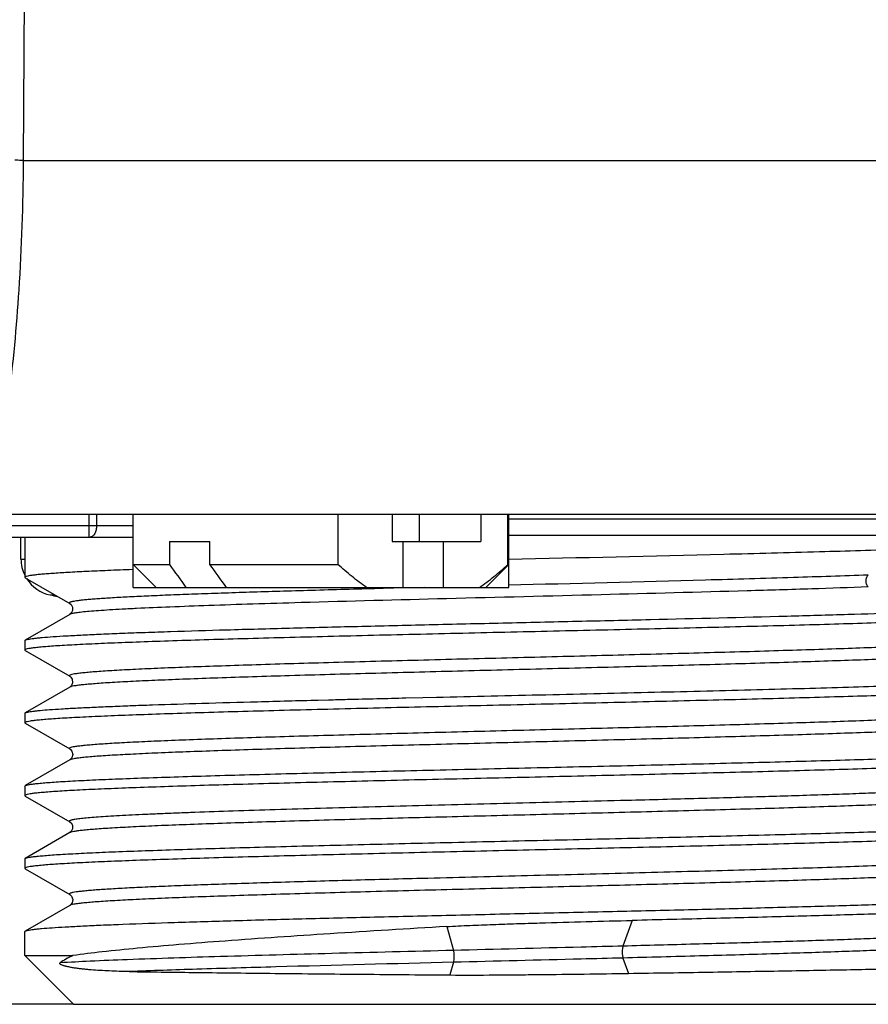
# Model space of a CAD drawing. Units: millimetres. Extents: x 0 to 420, y 0 to 297.
# Drawn here: x 98 to 117, y 28 to 49 of the extents above; entities that cross this region are included whole.
import ezdxf

# ---------------------------------------------------------------- set-up
doc = ezdxf.new("R2010")
doc.units = ezdxf.units.MM
doc.header["$LTSCALE"] = 23.1
doc.layers.get('0').update_dxf_attribs({"linetype": 'CONTINUOUS'})
doc.styles.get("Standard").update_dxf_attribs({"font": 'txt', "width": 0.8})
doc.dimstyles.new('DIMSTYLE_3', dxfattribs={"dimtxt": 3.5, "dimasz": 3.5, "dimexe": 1, "dimexo": 0, "dimgap": 0.875, "dimtad": 1, "dimdsep": 46, "dimtxsty": 'Standard', "dimblk": '_FILLED', "dimblk1": '_FILLED', "dimblk2": '_FILLED', "dimcen": 0.09, "dimazin": 2, "dimtp": 0.3, "dimtm": 0.3, "dimtfac": 1, "dimtofl": 0, "dimtmove": 0, "dimatfit": 3, "dimldrblk": '_FILLED', "dimfxl": 1, "dimtolj": 1, "dimarcsym": 0})

# ---------------------------------------------------------------- blocks, each defined once
blk = doc.blocks.new('_FILLED')
at = {"color": 0, "linetype": 'ByBlock'}
blk.add_solid([(0, 0), (-1, 0.1786), (-1, -0.1786)], dxfattribs=at)
blk = doc.blocks.new('*D3')
at = {"color": 7, "linetype": 'Continuous', "transparency": 16777216}
for p, q in [((98.647, 60.252), (85.229, 60.252)), ((86.229, 60.252), (86.229, 43.902)), ((86.229, 27.552), (86.229, 43.902)), ((99.659, 27.552), (85.229, 27.552))]:
    blk.add_line(p, q, dxfattribs=at)
at = {"color": 7, "linetype": 'Continuous', "transparency": 16777216, "xscale": 3.5, "yscale": 3.5, "zscale": 3.5}
for p, rotation in [((86.229, 60.252), 90), ((86.229, 27.552), 270)]:
    blk.add_blockref('_FILLED', p, dxfattribs=dict(at, rotation=rotation))

msp = doc.modelspace()

# ---------------------------------------------------------------- linework, layer by layer
at = {"color": 9, "linetype": 'Continuous'}
for p, q in [((98.566, 45.973), (98.647, 60.252)), ((98.566, 45.973), (117.693, 45.973)), ((98.566, 45.947), (98.566, 45.973)), ((99.995, 37.752), (99.995, 38.252)), ((100.158, 38.252), (100.158, 38.002)), ((96.612, 38.002), (100.959, 38.002)), ((98.509, 37.271), (98.594, 37.271)), ((106.418, 36.628), (106.321, 36.626)), ((106.654, 36.634), (106.418, 36.628)), ((106.838, 36.639), (106.654, 36.634)), ((106.914, 36.641), (106.838, 36.639)), ((107.328, 36.652), (106.914, 36.641)), ((99.149, 36.487), (99.252, 36.487)), ((107.806, 29.25), (107.95, 28.728)), ((111.858, 29.382), (111.654, 28.822)), ((107.95, 28.469), (107.875, 28.192)), ((111.654, 28.562), (111.776, 28.227))]:
    msp.add_line(p, q, dxfattribs=at)
at = {"color": 7, "linetype": 'Continuous'}
for p, q in [((97.588, 38.252), (100.847, 38.252)), ((100.847, 38.252), (150.531, 38.252)), ((100.959, 36.652), (100.959, 38.252)), ((105.431, 38.252), (105.431, 37.152)), ((106.615, 38.252), (106.615, 37.652)), ((107.208, 37.652), (107.208, 38.252)), ((108.551, 38.252), (108.551, 37.652)), ((109.143, 37.152), (109.143, 38.252)), ((109.159, 36.652), (109.159, 38.252)), ((109.159, 38.152), (118.559, 38.152)), ((96.862, 37.752), (100.959, 37.752)), ((98.509, 37.271), (98.509, 37.752)), ((98.594, 37.752), (98.594, 36.872)), ((101.752, 37.652), (101.752, 37.152)), ((101.752, 37.652), (102.636, 37.652)), ((102.636, 37.152), (102.636, 37.652)), ((106.615, 37.652), (108.551, 37.652)), ((106.845, 37.652), (106.845, 36.652)), ((107.729, 37.652), (107.729, 36.652)), ((118.649, 37.787), (109.159, 37.787)), ((101.459, 36.652), (100.959, 37.152)), ((100.959, 37.152), (101.752, 37.152)), ((102.636, 37.152), (105.431, 37.152)), ((108.659, 36.652), (109.159, 37.152)), ((109.143, 37.152), (109.159, 37.152)), ((98.594, 36.872), (98.603, 36.862)), ((98.603, 36.862), (99.574, 36.301)), ((100.959, 36.652), (109.159, 36.652)), ((99.574, 36.063), (98.603, 35.502)), ((98.594, 35.492), (98.603, 35.502)), ((98.594, 35.492), (98.594, 35.284)), ((98.594, 35.284), (98.603, 35.274)), ((98.603, 35.274), (99.574, 34.713)), ((99.574, 34.475), (98.603, 33.914)), ((105.001, 34.193), (105.225, 34.198)), ((106.916, 34.24), (107.284, 34.248)), ((107.284, 34.248), (107.58, 34.255)), ((98.594, 33.904), (98.603, 33.914)), ((98.594, 33.904), (98.594, 33.696)), ((98.594, 33.696), (98.603, 33.686)), ((98.603, 33.686), (99.574, 33.125)), ((99.574, 32.887), (98.603, 32.326)), ((98.594, 32.316), (98.603, 32.326)), ((98.594, 32.316), (98.594, 32.108)), ((98.594, 32.108), (98.603, 32.098)), ((98.603, 32.098), (99.574, 31.537)), ((99.574, 31.299), (98.603, 30.738)), ((98.594, 30.728), (98.603, 30.738)), ((98.594, 30.728), (98.594, 30.52)), ((98.594, 30.52), (98.603, 30.51)), ((98.603, 30.51), (99.574, 29.949)), ((99.574, 29.711), (98.603, 29.15)), ((100.641, 29.297), (100.735, 29.301)), ((98.594, 29.14), (98.603, 29.15)), ((98.594, 28.617), (98.594, 29.14)), ((98.594, 28.617), (99.659, 27.552)), ((98.594, 28.617), (99.644, 28.617)), ((99.659, 27.552), (119.459, 27.552))]:
    msp.add_line(p, q, dxfattribs=at)
for points in [[(99.574, 36.301), (99.578, 36.299), (99.604, 36.276), (99.634, 36.222), (99.635, 36.146), (99.606, 36.09), (99.579, 36.066), (99.574, 36.063)], [(99.574, 34.713), (99.597, 34.695), (99.63, 34.647), (99.638, 34.571), (99.612, 34.51), (99.583, 34.481), (99.574, 34.475)], [(99.574, 33.125), (99.588, 33.115), (99.622, 33.076), (99.64, 33.001), (99.619, 32.931), (99.587, 32.896), (99.574, 32.887)], [(99.574, 31.537), (99.602, 31.514), (99.633, 31.46), (99.635, 31.382), (99.605, 31.325), (99.578, 31.302), (99.574, 31.299)], [(99.574, 29.949), (99.582, 29.944), (99.615, 29.91), (99.639, 29.839), (99.624, 29.764), (99.591, 29.723), (99.574, 29.711)]]:
    msp.add_lwpolyline(points, dxfattribs=at)
for centre, radius, start, end in [((99.309, 37.271), 0.8, 180, 206.1665), ((99.309, 37.271), 0.8, 212.3076, 258.402), ((101.16, 46.283), 10, 258.4001, 259.317)]:
    msp.add_arc(centre, radius, start, end, dxfattribs=at)
at = {"color": 9, "linetype": 'Continuous'}
for points, knots in [([(98.237, 40.744), (98.343, 41.54), (98.501, 43.273), (98.559, 45.012), (98.566, 45.947)], [0, 0, 0, 0, 0.461898, 1, 1, 1, 1]), ([(98.566, 45.973), (98.549, 45.973), (98.484, 45.973), (98.419, 45.974), (98.372, 45.976)], [0, 0, 0, 0, 0.270458, 1, 1, 1, 1]), ([(100.158, 38.002), (100.158, 37.97), (100.153, 37.923), (100.137, 37.864), (100.12, 37.826), (100.1, 37.795), (100.076, 37.771), (100.05, 37.756), (100.031, 37.752), (100.022, 37.752)], [0, 0, 0, 0, 0.311069, 0.456563, 0.590699, 0.711329, 0.817933, 0.912515, 1, 1, 1, 1]), ([(117.011, 36.922), (116.465, 36.901), (115.281, 36.862), (112.663, 36.787), (110.591, 36.735), (109.158, 36.699)], [0, 0, 0, 0, 0.20841, 0.452608, 1, 1, 1, 1]), ([(117.011, 36.922), (116.993, 36.908), (116.964, 36.866), (116.95, 36.792), (116.964, 36.717), (116.993, 36.676), (117.011, 36.662)], [0, 0, 0, 0, 0.236196, 0.5, 0.763804, 1, 1, 1, 1]), ([(106.321, 36.626), (105.831, 36.612), (105.11, 36.593), (104.17, 36.565), (103.515, 36.545), (102.898, 36.525), (102.324, 36.505), (101.797, 36.485), (101.32, 36.464), (100.896, 36.444), (100.577, 36.427), (100.35, 36.413), (100.202, 36.403), (100.069, 36.393), (99.952, 36.383), (99.85, 36.373), (99.763, 36.363), (99.693, 36.353), (99.644, 36.344), (99.613, 36.337), (99.595, 36.332), (99.582, 36.327), (99.572, 36.322), (99.566, 36.317), (99.563, 36.308), (99.57, 36.303), (99.574, 36.301)], [0, 0, 0, 0, 0.216672, 0.318653, 0.415516, 0.506617, 0.59139, 0.6693, 0.739816, 0.802499, 0.856971, 0.88101, 0.902858, 0.922485, 0.939868, 0.954985, 0.967814, 0.978337, 0.986542, 0.989777, 0.992439, 0.99454, 0.996103, 0.997183, 0.997954, 1, 1, 1, 1]), ([(117.011, 36.662), (116.6, 36.646), (115.719, 36.616), (113.774, 36.558), (111.115, 36.488), (107.867, 36.407), (105.683, 36.349), (104.624, 36.319)], [0, 0, 0, 0, 0.0995, 0.213418, 0.471091, 0.743646, 1, 1, 1, 1]), ([(104.624, 36.319), (104.273, 36.308), (103.601, 36.288), (102.645, 36.257), (101.801, 36.225), (101.172, 36.198), (100.734, 36.176), (100.457, 36.16), (100.216, 36.144), (100.013, 36.129), (99.848, 36.113), (99.735, 36.099), (99.664, 36.088), (99.625, 36.08), (99.596, 36.073), (99.58, 36.067), (99.574, 36.063)], [0, 0, 0, 0, 0.20871, 0.398538, 0.566525, 0.709939, 0.771726, 0.826574, 0.874238, 0.914535, 0.947343, 0.97255, 0.982277, 0.990077, 0.995968, 1, 1, 1, 1]), ([(119.545, 35.507), (119.54, 35.504), (119.529, 35.5), (119.499, 35.491), (119.446, 35.48), (119.365, 35.468), (119.26, 35.456), (119.131, 35.444), (118.98, 35.432), (118.806, 35.419), (118.53, 35.402), (118.131, 35.381), (117.592, 35.356), (116.976, 35.332), (116.288, 35.307), (115.536, 35.283), (114.726, 35.258), (113.866, 35.233), (112.644, 35.2), (111.058, 35.159), (109.126, 35.11), (107.212, 35.061), (105.66, 35.02), (104.482, 34.987), (103.666, 34.962), (102.907, 34.937), (102.212, 34.913), (101.676, 34.892), (101.285, 34.875), (101.02, 34.862), (100.776, 34.85), (100.554, 34.838), (100.353, 34.825), (100.174, 34.813), (100.018, 34.801), (99.885, 34.788), (99.775, 34.776), (99.688, 34.764), (99.626, 34.753), (99.588, 34.742), (99.57, 34.733), (99.564, 34.726), (99.567, 34.717), (99.571, 34.715), (99.574, 34.713)], [0, 0, 0, 0, 0.000753, 0.001787, 0.004726, 0.008839, 0.014121, 0.020561, 0.028148, 0.036867, 0.0467, 0.069602, 0.096628, 0.127534, 0.162011, 0.199732, 0.24034, 0.283434, 0.328607, 0.423429, 0.521164, 0.618055, 0.710385, 0.75372, 0.794609, 0.83265, 0.867489, 0.898784, 0.913005, 0.926232, 0.938435, 0.949583, 0.959646, 0.968599, 0.976427, 0.983113, 0.988642, 0.993001, 0.996184, 0.998207, 0.998807, 0.999184, 0.999505, 1, 1, 1, 1]), ([(119.545, 35.269), (119.548, 35.268), (119.552, 35.265), (119.555, 35.256), (119.549, 35.249), (119.531, 35.24), (119.493, 35.229), (119.431, 35.218), (119.344, 35.206), (119.234, 35.194), (119.101, 35.181), (118.945, 35.169), (118.766, 35.157), (118.565, 35.145), (118.342, 35.132), (118.098, 35.12), (117.834, 35.107), (117.442, 35.09), (116.906, 35.069), (116.211, 35.045), (115.452, 35.02), (114.636, 34.996), (113.458, 34.962), (111.906, 34.921), (109.992, 34.872), (108.06, 34.823), (106.186, 34.775), (104.694, 34.733), (103.582, 34.699), (102.83, 34.675), (102.142, 34.65), (101.526, 34.626), (100.987, 34.601), (100.589, 34.58), (100.313, 34.563), (100.139, 34.55), (99.987, 34.538), (99.859, 34.526), (99.754, 34.514), (99.673, 34.502), (99.62, 34.491), (99.59, 34.482), (99.579, 34.478), (99.574, 34.475)], [0, 0, 0, 0, 0.000495, 0.000816, 0.001193, 0.001793, 0.003818, 0.007008, 0.011371, 0.016901, 0.023587, 0.031416, 0.040374, 0.050442, 0.061592, 0.073795, 0.087022, 0.101246, 0.132549, 0.167387, 0.205434, 0.246326, 0.289661, 0.381996, 0.478889, 0.576622, 0.671443, 0.759706, 0.80031, 0.838026, 0.872503, 0.903401, 0.930424, 0.953324, 0.963151, 0.971866, 0.979452, 0.985893, 0.991174, 0.995282, 0.998215, 0.999248, 1, 1, 1, 1]), ([(119.545, 33.919), (119.54, 33.916), (119.529, 33.912), (119.499, 33.903), (119.446, 33.892), (119.365, 33.88), (119.26, 33.868), (119.131, 33.856), (118.98, 33.844), (118.806, 33.831), (118.53, 33.814), (118.131, 33.793), (117.592, 33.768), (116.976, 33.744), (116.288, 33.719), (115.536, 33.695), (114.726, 33.67), (113.866, 33.645), (112.644, 33.612), (111.058, 33.571), (109.127, 33.522), (107.212, 33.473), (105.66, 33.432), (104.482, 33.399), (103.666, 33.374), (102.907, 33.349), (102.213, 33.325), (101.677, 33.304), (101.285, 33.287), (101.02, 33.274), (100.777, 33.262), (100.554, 33.25), (100.353, 33.237), (100.174, 33.225), (100.018, 33.213), (99.885, 33.2), (99.775, 33.188), (99.688, 33.176), (99.626, 33.165), (99.588, 33.154), (99.57, 33.145), (99.564, 33.138), (99.566, 33.129), (99.571, 33.127), (99.574, 33.125)], [0, 0, 0, 0, 0.000753, 0.001788, 0.00473, 0.008842, 0.014122, 0.02056, 0.028147, 0.036869, 0.046702, 0.0696, 0.096626, 0.127531, 0.162005, 0.199727, 0.240332, 0.283424, 0.328598, 0.423417, 0.52115, 0.618041, 0.710369, 0.753706, 0.794593, 0.832635, 0.867477, 0.898769, 0.912992, 0.926222, 0.938426, 0.949573, 0.959634, 0.968589, 0.97642, 0.983109, 0.988639, 0.992995, 0.996179, 0.998205, 0.998807, 0.999184, 0.999506, 1, 1, 1, 1]), ([(119.545, 33.681), (119.548, 33.679), (119.553, 33.677), (119.555, 33.668), (119.549, 33.661), (119.531, 33.652), (119.493, 33.641), (119.431, 33.63), (119.344, 33.618), (119.234, 33.606), (119.1, 33.593), (118.944, 33.581), (118.765, 33.569), (118.564, 33.556), (118.341, 33.544), (118.098, 33.532), (117.833, 33.519), (117.441, 33.502), (116.905, 33.481), (116.21, 33.457), (115.451, 33.432), (114.635, 33.408), (113.457, 33.374), (111.905, 33.333), (109.991, 33.284), (108.059, 33.235), (106.186, 33.187), (104.693, 33.145), (103.582, 33.111), (102.83, 33.087), (102.142, 33.062), (101.526, 33.038), (100.987, 33.013), (100.589, 32.992), (100.313, 32.975), (100.139, 32.962), (99.987, 32.95), (99.859, 32.938), (99.754, 32.926), (99.673, 32.914), (99.62, 32.903), (99.59, 32.894), (99.579, 32.89), (99.574, 32.887)], [0, 0, 0, 0, 0.000494, 0.000815, 0.001192, 0.001794, 0.003826, 0.007021, 0.011387, 0.016918, 0.023606, 0.031439, 0.040403, 0.050474, 0.061624, 0.073827, 0.087058, 0.101286, 0.132591, 0.16743, 0.205481, 0.246373, 0.289708, 0.382041, 0.478931, 0.576657, 0.671472, 0.759729, 0.800327, 0.838041, 0.872516, 0.903408, 0.930432, 0.953327, 0.963152, 0.971867, 0.979455, 0.985896, 0.991175, 0.99528, 0.998213, 0.999246, 1, 1, 1, 1]), ([(119.545, 32.331), (119.537, 32.326), (119.514, 32.319), (119.471, 32.309), (119.411, 32.299), (119.335, 32.289), (119.243, 32.279), (119.089, 32.264), (118.856, 32.246), (118.53, 32.226), (118.145, 32.206), (117.702, 32.185), (117.205, 32.165), (116.657, 32.144), (115.836, 32.116), (114.711, 32.081), (113.267, 32.041), (112.262, 32.014), (111.743, 32.001)], [0, 0, 0, 0, 0.003601, 0.009229, 0.01693, 0.026716, 0.038581, 0.052502, 0.086414, 0.128249, 0.177763, 0.234601, 0.298384, 0.368716, 0.445114, 0.614021, 0.80064, 1, 1, 1, 1]), ([(119.545, 32.093), (119.548, 32.092), (119.553, 32.089), (119.555, 32.08), (119.549, 32.073), (119.531, 32.064), (119.493, 32.053), (119.431, 32.042), (119.344, 32.03), (119.234, 32.018), (119.101, 32.005), (118.945, 31.993), (118.766, 31.981), (118.565, 31.969), (118.342, 31.956), (118.098, 31.944), (117.834, 31.931), (117.442, 31.914), (116.906, 31.893), (116.211, 31.869), (115.452, 31.844), (114.637, 31.82), (113.459, 31.786), (111.907, 31.745), (109.992, 31.696), (108.061, 31.647), (106.475, 31.606), (105.253, 31.573), (104.393, 31.548), (103.583, 31.523), (102.831, 31.499), (102.143, 31.474), (101.527, 31.45), (100.988, 31.425), (100.589, 31.404), (100.313, 31.387), (100.139, 31.375), (99.988, 31.362), (99.859, 31.35), (99.754, 31.338), (99.673, 31.326), (99.62, 31.315), (99.59, 31.306), (99.579, 31.302), (99.574, 31.299)], [0, 0, 0, 0, 0.000494, 0.000815, 0.001193, 0.001794, 0.003821, 0.007005, 0.011363, 0.016894, 0.023583, 0.031414, 0.04037, 0.050431, 0.06158, 0.073785, 0.087015, 0.101237, 0.132531, 0.167373, 0.205415, 0.246303, 0.289639, 0.381967, 0.478856, 0.576588, 0.671405, 0.716578, 0.759669, 0.800274, 0.837995, 0.872469, 0.903374, 0.9304, 0.953298, 0.963132, 0.971853, 0.979439, 0.985878, 0.991158, 0.995271, 0.998212, 0.999247, 1, 1, 1, 1]), ([(111.743, 32.001), (110.985, 31.981), (109.47, 31.943), (107.59, 31.895), (106.118, 31.856), (105.072, 31.828), (104.085, 31.799), (103.171, 31.77), (102.459, 31.746), (101.934, 31.726), (101.577, 31.711), (101.247, 31.697), (100.943, 31.683), (100.669, 31.668), (100.423, 31.654), (100.207, 31.639), (100.022, 31.625), (99.869, 31.611), (99.761, 31.599), (99.69, 31.588), (99.649, 31.581), (99.617, 31.574), (99.592, 31.567), (99.577, 31.561), (99.569, 31.556), (99.565, 31.552), (99.564, 31.548), (99.566, 31.544), (99.569, 31.54), (99.572, 31.538), (99.574, 31.537)], [0, 0, 0, 0, 0.186314, 0.372238, 0.461999, 0.548044, 0.629238, 0.704531, 0.772912, 0.804237, 0.833513, 0.860635, 0.885514, 0.908078, 0.928257, 0.94598, 0.96118, 0.97382, 0.983869, 0.987915, 0.991306, 0.994041, 0.996126, 0.997577, 0.998084, 0.998467, 0.998772, 0.999083, 0.999479, 1, 1, 1, 1]), ([(119.545, 30.743), (119.54, 30.74), (119.527, 30.735), (119.491, 30.725), (119.427, 30.713), (119.327, 30.699), (119.199, 30.686), (119.041, 30.672), (118.855, 30.659), (118.64, 30.645), (118.3, 30.625), (117.81, 30.602), (117.149, 30.574), (116.396, 30.547), (115.561, 30.519), (114.653, 30.492), (113.684, 30.464), (112.665, 30.437), (111.242, 30.399), (109.435, 30.354), (107.982, 30.317), (107.256, 30.298)], [0, 0, 0, 0, 0.001405, 0.003386, 0.009127, 0.01727, 0.027797, 0.040678, 0.055879, 0.073363, 0.093083, 0.13896, 0.192956, 0.254441, 0.32265, 0.396783, 0.475931, 0.559143, 0.645419, 0.822957, 1, 1, 1, 1]), ([(119.545, 30.505), (119.548, 30.504), (119.552, 30.501), (119.555, 30.492), (119.549, 30.485), (119.531, 30.476), (119.493, 30.465), (119.431, 30.454), (119.344, 30.442), (119.234, 30.43), (119.101, 30.417), (118.945, 30.405), (118.766, 30.393), (118.565, 30.381), (118.343, 30.368), (118.099, 30.356), (117.835, 30.343), (117.443, 30.326), (116.907, 30.305), (116.212, 30.281), (115.453, 30.256), (114.637, 30.232), (113.46, 30.198), (111.908, 30.157), (109.993, 30.108), (108.062, 30.059), (106.188, 30.011), (104.696, 29.969), (103.584, 29.935), (102.831, 29.911), (102.144, 29.886), (101.527, 29.862), (100.988, 29.837), (100.59, 29.816), (100.314, 29.799), (100.139, 29.787), (99.988, 29.774), (99.86, 29.762), (99.755, 29.75), (99.673, 29.738), (99.62, 29.727), (99.59, 29.718), (99.579, 29.714), (99.574, 29.711)], [0, 0, 0, 0, 0.000495, 0.000816, 0.001193, 0.001793, 0.003815, 0.006999, 0.011358, 0.016887, 0.023572, 0.031399, 0.040352, 0.050415, 0.061562, 0.073764, 0.08699, 0.10121, 0.132503, 0.167339, 0.205377, 0.246264, 0.289595, 0.381919, 0.478805, 0.576536, 0.671356, 0.759623, 0.800232, 0.837953, 0.872434, 0.903342, 0.930371, 0.953278, 0.963113, 0.971834, 0.979423, 0.985867, 0.991153, 0.995269, 0.99821, 0.999246, 1, 1, 1, 1]), ([(107.256, 30.298), (106.71, 30.284), (105.658, 30.256), (104.371, 30.22), (103.412, 30.19), (102.758, 30.168), (102.154, 30.146), (101.606, 30.125), (101.117, 30.103), (100.748, 30.085), (100.485, 30.069), (100.314, 30.059), (100.159, 30.048), (100.022, 30.037), (99.903, 30.026), (99.801, 30.015), (99.718, 30.005), (99.661, 29.995), (99.624, 29.988), (99.603, 29.982), (99.586, 29.977), (99.574, 29.971), (99.562, 29.963), (99.567, 29.953), (99.572, 29.95), (99.574, 29.949)], [0, 0, 0, 0, 0.212118, 0.40904, 0.499963, 0.584923, 0.663314, 0.734551, 0.798076, 0.85345, 0.877953, 0.900265, 0.920339, 0.938145, 0.953659, 0.966857, 0.977718, 0.986225, 0.989594, 0.992377, 0.994584, 0.996231, 0.998066, 0.99884, 1, 1, 1, 1]), ([(119.545, 29.155), (119.537, 29.15), (119.513, 29.142), (119.47, 29.133), (119.41, 29.123), (119.333, 29.112), (119.24, 29.102), (119.083, 29.087), (118.847, 29.07), (118.517, 29.049), (118.127, 29.029), (117.679, 29.008), (117.175, 28.988), (116.621, 28.967), (115.79, 28.938), (114.653, 28.903), (113.193, 28.863), (112.178, 28.836), (111.654, 28.822)], [0, 0, 0, 0, 0.003592, 0.009225, 0.016945, 0.02675, 0.038627, 0.05256, 0.086516, 0.128435, 0.178014, 0.234915, 0.298784, 0.369178, 0.445608, 0.61454, 0.801005, 1, 1, 1, 1]), ([(111.654, 28.822), (111.349, 28.814), (110.114, 28.783), (108.88, 28.752), (107.95, 28.728)], [0, 0, 0, 0, 0.247242, 1, 1, 1, 1]), ([(111.654, 28.822), (111.652, 28.815), (111.647, 28.796), (111.64, 28.753), (111.638, 28.692), (111.64, 28.632), (111.647, 28.588), (111.652, 28.57), (111.654, 28.562)], [0, 0, 0, 0, 0.094172, 0.213904, 0.500001, 0.786097, 0.905829, 1, 1, 1, 1]), ([(119.545, 28.917), (119.547, 28.916), (119.552, 28.913), (119.557, 28.903), (119.545, 28.894), (119.532, 28.889), (119.514, 28.883), (119.493, 28.878), (119.454, 28.87), (119.395, 28.86), (119.309, 28.85), (119.204, 28.839), (119.081, 28.828), (118.939, 28.817), (118.78, 28.806), (118.602, 28.795), (118.331, 28.779), (117.951, 28.761), (117.448, 28.739), (116.883, 28.717), (116.263, 28.695), (115.591, 28.673), (114.607, 28.642), (113.289, 28.605), (112.212, 28.577), (111.654, 28.562)], [0, 0, 0, 0, 0.001143, 0.001903, 0.003753, 0.00542, 0.00765, 0.010461, 0.013861, 0.022437, 0.033374, 0.046654, 0.062258, 0.080161, 0.100339, 0.122757, 0.147365, 0.202944, 0.266667, 0.338066, 0.416565, 0.501572, 0.59245, 0.788931, 1, 1, 1, 1]), ([(107.95, 28.728), (107.067, 28.706), (105.371, 28.663), (102.998, 28.599), (101.237, 28.542), (100.071, 28.495), (99.583, 28.47), (99.365, 28.457)], [0, 0, 0, 0, 0.308659, 0.592344, 0.829173, 0.923866, 1, 1, 1, 1]), ([(107.95, 28.728), (107.955, 28.711), (107.96, 28.667), (107.963, 28.598), (107.96, 28.53), (107.955, 28.486), (107.95, 28.469)], [0, 0, 0, 0, 0.212705, 0.499977, 0.787261, 1, 1, 1, 1]), ([(107.95, 28.469), (106.658, 28.436), (104.791, 28.389), (102.431, 28.321), (101.365, 28.286), (100.873, 28.267)], [0, 0, 0, 0, 0.547952, 0.791344, 1, 1, 1, 1]), ([(111.654, 28.562), (111.349, 28.555), (110.114, 28.523), (108.88, 28.492), (107.95, 28.469)], [0, 0, 0, 0, 0.247242, 1, 1, 1, 1])]:
    msp.add_open_spline(points, degree=3, knots=knots, dxfattribs=at)
at = {"color": 7, "linetype": 'Continuous'}
for points, knots in [([(117.734, 37.482), (117.138, 37.461), (115.845, 37.422), (112.987, 37.347), (110.724, 37.296), (109.159, 37.26)], [0, 0, 0, 0, 0.208435, 0.452567, 1, 1, 1, 1]), ([(100.941, 37.041), (100.763, 37.034), (100.428, 37.021), (99.958, 37), (99.555, 36.979), (99.262, 36.961), (99.063, 36.946), (98.941, 36.936), (98.838, 36.926), (98.752, 36.915), (98.686, 36.905), (98.643, 36.896), (98.617, 36.888), (98.604, 36.883), (98.594, 36.877), (98.594, 36.872)], [0, 0, 0, 0, 0.226612, 0.426329, 0.597791, 0.739813, 0.799485, 0.851453, 0.895642, 0.931996, 0.960473, 0.981081, 0.988476, 0.993986, 1, 1, 1, 1]), ([(106.055, 36.652), (105.946, 36.727), (105.733, 36.887), (105.531, 37.062), (105.431, 37.152)], [0, 0, 0, 0, 0.494917, 1, 1, 1, 1]), ([(108.519, 36.652), (108.628, 36.727), (108.841, 36.887), (109.043, 37.062), (109.143, 37.152)], [0, 0, 0, 0, 0.494916, 1, 1, 1, 1]), ([(120.516, 36.068), (120.511, 36.065), (120.5, 36.061), (120.469, 36.052), (120.414, 36.041), (120.328, 36.03), (120.218, 36.018), (120.082, 36.006), (119.922, 35.994), (119.737, 35.981), (119.444, 35.964), (119.02, 35.943), (118.446, 35.919), (117.788, 35.895), (117.053, 35.871), (116.248, 35.847), (115.38, 35.822), (114.457, 35.798), (113.143, 35.765), (111.432, 35.724), (109.343, 35.676), (107.593, 35.636), (106.217, 35.603), (105.225, 35.579), (104.275, 35.554), (103.373, 35.53), (102.53, 35.506), (101.753, 35.481), (101.049, 35.457), (100.426, 35.433), (99.958, 35.412), (99.629, 35.395), (99.416, 35.383), (99.227, 35.371), (99.063, 35.359), (98.923, 35.346), (98.808, 35.334), (98.718, 35.323), (98.654, 35.311), (98.616, 35.301), (98.598, 35.292), (98.594, 35.286), (98.594, 35.284)], [0, 0, 0, 0, 0.00069, 0.001655, 0.004435, 0.008361, 0.01343, 0.019635, 0.026962, 0.035397, 0.044918, 0.067134, 0.093404, 0.123483, 0.157091, 0.193911, 0.2336, 0.275785, 0.32007, 0.413264, 0.509694, 0.605749, 0.652508, 0.697833, 0.7413, 0.7825, 0.821047, 0.85658, 0.888766, 0.917303, 0.941925, 0.952695, 0.962403, 0.971028, 0.978549, 0.984949, 0.990216, 0.994341, 0.997319, 0.999163, 0.999685, 1, 1, 1, 1]), ([(98.603, 35.502), (98.611, 35.506), (98.632, 35.513), (98.671, 35.522), (98.724, 35.531), (98.793, 35.541), (98.877, 35.55), (99.017, 35.563), (99.228, 35.579), (99.524, 35.597), (99.876, 35.616), (100.28, 35.634), (100.735, 35.653), (101.239, 35.672), (101.999, 35.697), (103.048, 35.729), (104.408, 35.766), (105.881, 35.803), (107.435, 35.84), (109.035, 35.877), (110.647, 35.914), (112.717, 35.962), (114.687, 36.011), (116.514, 36.062), (117.344, 36.088), (117.734, 36.102)], [0, 0, 0, 0, 0.001335, 0.00342, 0.00627, 0.00989, 0.014276, 0.019425, 0.031986, 0.047508, 0.06591, 0.087091, 0.110937, 0.137317, 0.166088, 0.230154, 0.301735, 0.37926, 0.46103, 0.545252, 0.63008, 0.713654, 0.869774, 0.938899, 1, 1, 1, 1]), ([(107.58, 34.255), (108.377, 34.274), (109.572, 34.301), (111.159, 34.338), (112.331, 34.365), (113.469, 34.393), (114.56, 34.42), (115.591, 34.448), (116.55, 34.475), (117.425, 34.503), (118.206, 34.53), (118.794, 34.554), (119.21, 34.573), (119.479, 34.587), (119.719, 34.6), (119.928, 34.614), (120.106, 34.628), (120.252, 34.641), (120.366, 34.654), (120.448, 34.667), (120.497, 34.679), (120.519, 34.689), (120.524, 34.695), (120.524, 34.698)], [0, 0, 0, 0, 0.184506, 0.276743, 0.367496, 0.455677, 0.540231, 0.620145, 0.694462, 0.762293, 0.822827, 0.875341, 0.89839, 0.919209, 0.937733, 0.95391, 0.967693, 0.979042, 0.98793, 0.994341, 0.998289, 0.99938, 1, 1, 1, 1]), ([(120.516, 34.48), (120.511, 34.477), (120.5, 34.473), (120.469, 34.464), (120.414, 34.453), (120.328, 34.442), (120.218, 34.43), (120.082, 34.418), (119.922, 34.406), (119.737, 34.393), (119.444, 34.376), (119.02, 34.355), (118.446, 34.331), (117.788, 34.307), (117.053, 34.283), (116.248, 34.259), (115.38, 34.234), (114.457, 34.21), (113.143, 34.177), (111.432, 34.136), (109.343, 34.088), (107.593, 34.048), (106.217, 34.015), (105.225, 33.991), (104.275, 33.966), (103.373, 33.942), (102.53, 33.918), (101.753, 33.893), (101.049, 33.869), (100.426, 33.845), (99.958, 33.824), (99.629, 33.807), (99.416, 33.795), (99.227, 33.783), (99.063, 33.771), (98.923, 33.758), (98.808, 33.746), (98.718, 33.735), (98.654, 33.723), (98.616, 33.713), (98.598, 33.704), (98.594, 33.698), (98.594, 33.696)], [0, 0, 0, 0, 0.00069, 0.001655, 0.004435, 0.008361, 0.013431, 0.019635, 0.026963, 0.035397, 0.044918, 0.067135, 0.093405, 0.123484, 0.157092, 0.193913, 0.233601, 0.275786, 0.320071, 0.413265, 0.509695, 0.60575, 0.652509, 0.697834, 0.7413, 0.7825, 0.821047, 0.85658, 0.888765, 0.917303, 0.941925, 0.952695, 0.962403, 0.971027, 0.978549, 0.984949, 0.990216, 0.994341, 0.997319, 0.999163, 0.999684, 1, 1, 1, 1]), ([(98.603, 33.914), (98.61, 33.918), (98.629, 33.924), (98.663, 33.933), (98.711, 33.941), (98.771, 33.95), (98.844, 33.958), (98.967, 33.971), (99.152, 33.986), (99.41, 34.003), (99.717, 34.02), (100.07, 34.037), (100.469, 34.054), (100.91, 34.072), (101.578, 34.096), (102.505, 34.125), (103.712, 34.159), (104.559, 34.181), (105.001, 34.193)], [0, 0, 0, 0, 0.003631, 0.00919, 0.016722, 0.026238, 0.037734, 0.051201, 0.083998, 0.12449, 0.17249, 0.227777, 0.290091, 0.35914, 0.434594, 0.603274, 0.792939, 1, 1, 1, 1]), ([(105.225, 34.198), (105.363, 34.202), (105.927, 34.216), (106.49, 34.229), (106.916, 34.24)], [0, 0, 0, 0, 0.244649, 1, 1, 1, 1]), ([(98.603, 32.326), (98.608, 32.329), (98.619, 32.333), (98.65, 32.342), (98.705, 32.353), (98.79, 32.364), (98.901, 32.376), (99.036, 32.388), (99.196, 32.4), (99.381, 32.413), (99.674, 32.43), (100.098, 32.451), (100.672, 32.475), (101.33, 32.499), (102.065, 32.523), (102.87, 32.548), (103.738, 32.572), (104.661, 32.596), (105.975, 32.629), (107.686, 32.67), (109.775, 32.718), (111.525, 32.758), (112.901, 32.791), (113.893, 32.816), (114.844, 32.84), (115.745, 32.864), (116.588, 32.889), (117.365, 32.913), (118.069, 32.937), (118.693, 32.961), (119.161, 32.982), (119.49, 32.999), (119.703, 33.011), (119.891, 33.023), (120.056, 33.036), (120.196, 33.048), (120.311, 33.06), (120.401, 33.071), (120.465, 33.083), (120.503, 33.093), (120.52, 33.102), (120.524, 33.108), (120.524, 33.11)], [0, 0, 0, 0, 0.000688, 0.001651, 0.004426, 0.008348, 0.013413, 0.019613, 0.026937, 0.035368, 0.044885, 0.067095, 0.09336, 0.123435, 0.157039, 0.193858, 0.233544, 0.275729, 0.320014, 0.413211, 0.509645, 0.605708, 0.652471, 0.6978, 0.741271, 0.782475, 0.821026, 0.856563, 0.888753, 0.917294, 0.941919, 0.95269, 0.962399, 0.971025, 0.978547, 0.984948, 0.990216, 0.994341, 0.99732, 0.999164, 0.999685, 1, 1, 1, 1]), ([(120.516, 32.892), (120.511, 32.889), (120.5, 32.885), (120.469, 32.876), (120.414, 32.866), (120.329, 32.854), (120.218, 32.842), (120.083, 32.83), (119.922, 32.818), (119.738, 32.805), (119.445, 32.788), (119.021, 32.767), (118.447, 32.743), (117.789, 32.719), (117.054, 32.695), (116.249, 32.671), (115.381, 32.646), (114.458, 32.622), (113.144, 32.589), (111.433, 32.548), (109.344, 32.5), (107.594, 32.46), (106.217, 32.427), (105.226, 32.403), (104.275, 32.378), (103.374, 32.354), (102.531, 32.33), (101.754, 32.305), (101.05, 32.281), (100.426, 32.257), (99.958, 32.236), (99.629, 32.219), (99.416, 32.207), (99.227, 32.195), (99.063, 32.183), (98.923, 32.17), (98.808, 32.159), (98.718, 32.147), (98.654, 32.135), (98.616, 32.125), (98.598, 32.116), (98.594, 32.11), (98.594, 32.108)], [0, 0, 0, 0, 0.000688, 0.001652, 0.004428, 0.00835, 0.013415, 0.019616, 0.026941, 0.035372, 0.04489, 0.067101, 0.093366, 0.123442, 0.157047, 0.193865, 0.233552, 0.275736, 0.320022, 0.413218, 0.509652, 0.605713, 0.652476, 0.697805, 0.741275, 0.782479, 0.821029, 0.856565, 0.888755, 0.917295, 0.94192, 0.952691, 0.9624, 0.971025, 0.978547, 0.984948, 0.990216, 0.994341, 0.99732, 0.999164, 0.999685, 1, 1, 1, 1]), ([(98.603, 30.738), (98.608, 30.741), (98.619, 30.745), (98.65, 30.754), (98.705, 30.765), (98.791, 30.776), (98.901, 30.788), (99.037, 30.8), (99.197, 30.813), (99.382, 30.825), (99.675, 30.842), (100.099, 30.863), (100.673, 30.887), (101.331, 30.911), (102.066, 30.935), (102.871, 30.96), (103.739, 30.984), (104.662, 31.008), (105.976, 31.041), (107.687, 31.082), (109.776, 31.13), (111.526, 31.17), (112.902, 31.203), (113.894, 31.228), (114.844, 31.252), (115.746, 31.276), (116.589, 31.301), (117.366, 31.325), (118.07, 31.349), (118.693, 31.373), (119.161, 31.394), (119.49, 31.411), (119.703, 31.423), (119.892, 31.435), (120.056, 31.448), (120.196, 31.46), (120.311, 31.472), (120.401, 31.483), (120.465, 31.495), (120.503, 31.505), (120.52, 31.514), (120.524, 31.52), (120.524, 31.522)], [0, 0, 0, 0, 0.00069, 0.001656, 0.004436, 0.008362, 0.013431, 0.019636, 0.026964, 0.035398, 0.04492, 0.067136, 0.093407, 0.123486, 0.157094, 0.193915, 0.233603, 0.275788, 0.320073, 0.413267, 0.509697, 0.605751, 0.65251, 0.697835, 0.741301, 0.782501, 0.821048, 0.85658, 0.888766, 0.917304, 0.941925, 0.952696, 0.962403, 0.971028, 0.978549, 0.984949, 0.990216, 0.994341, 0.997319, 0.999163, 0.999684, 1, 1, 1, 1]), ([(120.516, 31.304), (120.511, 31.301), (120.5, 31.297), (120.469, 31.288), (120.414, 31.278), (120.328, 31.266), (120.218, 31.254), (120.082, 31.242), (119.922, 31.23), (119.738, 31.217), (119.444, 31.2), (119.02, 31.179), (118.446, 31.155), (117.788, 31.131), (117.054, 31.107), (116.248, 31.083), (115.38, 31.058), (114.458, 31.034), (113.144, 31.001), (111.433, 30.96), (109.343, 30.912), (107.593, 30.872), (106.217, 30.839), (105.226, 30.815), (104.275, 30.79), (103.374, 30.766), (102.531, 30.742), (101.753, 30.717), (101.05, 30.693), (100.426, 30.669), (99.958, 30.648), (99.629, 30.631), (99.416, 30.619), (99.227, 30.607), (99.063, 30.595), (98.923, 30.582), (98.808, 30.57), (98.718, 30.559), (98.654, 30.547), (98.616, 30.537), (98.598, 30.528), (98.594, 30.522), (98.594, 30.52)], [0, 0, 0, 0, 0.000689, 0.001654, 0.004432, 0.008356, 0.013423, 0.019626, 0.026953, 0.035385, 0.044905, 0.067119, 0.093387, 0.123464, 0.15707, 0.19389, 0.233578, 0.275762, 0.320048, 0.413243, 0.509675, 0.605733, 0.652493, 0.69782, 0.741288, 0.78249, 0.821039, 0.856573, 0.888761, 0.9173, 0.941923, 0.952694, 0.962402, 0.971027, 0.978548, 0.984949, 0.990216, 0.994341, 0.997319, 0.999164, 0.999685, 1, 1, 1, 1]), ([(100.735, 29.301), (101.11, 29.315), (101.921, 29.343), (103.223, 29.382), (104.679, 29.421), (106.255, 29.46), (107.911, 29.499), (109.609, 29.538), (111.304, 29.577), (112.958, 29.616), (114.527, 29.655), (115.766, 29.689), (116.687, 29.716), (117.315, 29.735), (117.895, 29.755), (118.424, 29.775), (118.899, 29.794), (119.316, 29.814), (119.674, 29.833), (119.97, 29.853), (120.177, 29.87), (120.31, 29.884), (120.385, 29.893), (120.444, 29.903), (120.482, 29.911), (120.505, 29.919), (120.516, 29.924), (120.524, 29.93), (120.524, 29.934)], [0, 0, 0, 0, 0.056746, 0.123004, 0.197156, 0.277388, 0.361736, 0.448138, 0.534479, 0.618646, 0.698579, 0.772324, 0.806305, 0.838077, 0.867446, 0.89423, 0.918269, 0.939414, 0.957538, 0.972531, 0.984305, 0.988963, 0.992796, 0.995799, 0.997975, 0.998758, 0.999344, 1, 1, 1, 1]), ([(120.516, 29.716), (120.507, 29.711), (120.483, 29.703), (120.436, 29.693), (120.372, 29.683), (120.289, 29.673), (120.188, 29.663), (120.017, 29.648), (119.76, 29.63), (119.399, 29.61), (118.972, 29.589), (118.48, 29.569), (117.928, 29.548), (117.319, 29.527), (116.406, 29.499), (115.156, 29.464), (113.551, 29.423), (112.434, 29.396), (111.858, 29.382)], [0, 0, 0, 0, 0.003383, 0.008823, 0.01636, 0.025998, 0.037727, 0.051533, 0.085287, 0.127042, 0.176518, 0.233387, 0.297261, 0.367709, 0.444253, 0.613515, 0.800447, 1, 1, 1, 1]), ([(98.603, 29.15), (98.61, 29.154), (98.631, 29.161), (98.668, 29.17), (98.721, 29.179), (98.787, 29.188), (98.867, 29.197), (99.002, 29.21), (99.206, 29.225), (99.491, 29.243), (99.829, 29.262), (100.218, 29.28), (100.495, 29.291), (100.641, 29.297)], [0, 0, 0, 0, 0.012175, 0.031072, 0.056842, 0.089519, 0.129082, 0.175494, 0.288668, 0.428488, 0.594247, 0.78508, 1, 1, 1, 1]), ([(107.806, 29.25), (106.957, 29.199), (105.343, 29.1), (103.393, 28.968), (101.992, 28.859), (101.097, 28.781), (100.327, 28.703), (99.856, 28.647), (99.644, 28.617)], [0, 0, 0, 0, 0.311502, 0.592392, 0.71617, 0.826381, 0.921445, 1, 1, 1, 1]), ([(107.806, 29.25), (107.974, 29.261), (108.311, 29.276), (108.818, 29.295), (109.327, 29.313), (110.005, 29.334), (110.849, 29.358), (111.523, 29.375), (111.858, 29.382)], [0, 0, 0, 0, 0.124563, 0.249798, 0.375423, 0.501175, 0.751963, 1, 1, 1, 1]), ([(99.644, 28.617), (99.592, 28.592), (99.496, 28.544), (99.405, 28.487), (99.365, 28.457)], [0, 0, 0, 0, 0.53857, 1, 1, 1, 1]), ([(100.873, 28.267), (100.799, 28.268), (100.653, 28.271), (100.376, 28.281), (100.141, 28.295), (99.948, 28.312), (99.857, 28.321), (99.768, 28.332), (99.695, 28.342), (99.637, 28.351), (99.595, 28.358), (99.552, 28.367), (99.516, 28.374), (99.487, 28.381), (99.465, 28.387), (99.443, 28.394), (99.419, 28.401), (99.399, 28.409), (99.38, 28.418), (99.366, 28.427), (99.355, 28.439), (99.357, 28.451), (99.362, 28.455), (99.365, 28.457)], [0, 0, 0, 0, 0.142925, 0.279643, 0.5347, 0.594762, 0.65345, 0.710891, 0.767309, 0.795254, 0.82312, 0.851028, 0.879181, 0.893462, 0.907985, 0.922898, 0.938494, 0.955529, 0.965332, 0.97793, 0.988323, 0.99271, 1, 1, 1, 1]), ([(111.776, 28.227), (112.357, 28.236), (113.481, 28.254), (114.858, 28.277), (115.893, 28.296), (116.604, 28.309), (117.266, 28.323), (117.872, 28.336), (118.42, 28.35), (118.904, 28.363), (119.266, 28.375), (119.522, 28.384), (119.687, 28.391), (119.835, 28.397), (119.964, 28.404), (120.075, 28.411), (120.167, 28.417), (120.24, 28.424), (120.29, 28.43), (120.32, 28.435), (120.335, 28.438), (120.346, 28.441), (120.351, 28.444), (120.353, 28.445)], [0, 0, 0, 0, 0.203042, 0.393087, 0.481503, 0.564645, 0.641921, 0.71278, 0.776714, 0.833278, 0.882077, 0.903452, 0.922761, 0.939974, 0.955063, 0.968002, 0.978772, 0.987355, 0.99374, 0.99611, 0.997935, 0.999223, 1, 1, 1, 1]), ([(100.873, 28.267), (101.336, 28.26), (102.359, 28.247), (104.013, 28.228), (105.885, 28.209), (107.197, 28.198), (107.878, 28.192)], [0, 0, 0, 0, 0.198503, 0.437865, 0.708608, 1, 1, 1, 1]), ([(107.878, 28.192), (108.202, 28.189), (108.689, 28.191), (109.34, 28.197), (109.992, 28.204), (110.805, 28.213), (111.453, 28.222), (111.776, 28.227)], [0, 0, 0, 0, 0.249617, 0.375104, 0.50076, 0.751596, 1, 1, 1, 1])]:
    msp.add_open_spline(points, degree=3, knots=knots, dxfattribs=at)
for points in [[(101.752, 37.152), (101.872, 36.985), (101.991, 36.819), (102.111, 36.652)], [(102.995, 36.652), (102.875, 36.819), (102.755, 36.985), (102.636, 37.152)]]:
    msp.add_open_spline(points, degree=3, dxfattribs=at)

# ---------------------------------------------------------------- dimensions: what is measured, and where the dimension line sits
dim = msp.add_linear_dim(base=(86.229, 27.552), p1=(98.647, 60.252), p2=(99.659, 27.552), angle=270, dimstyle='DIMSTYLE_3', dxfattribs=at)
dim.commit()
dim.dimension.update_dxf_attribs({"geometry": '*D3', "text_midpoint": (86.229, 29.197), "dimtype": 160})

doc.saveas('drawing.dxf')
